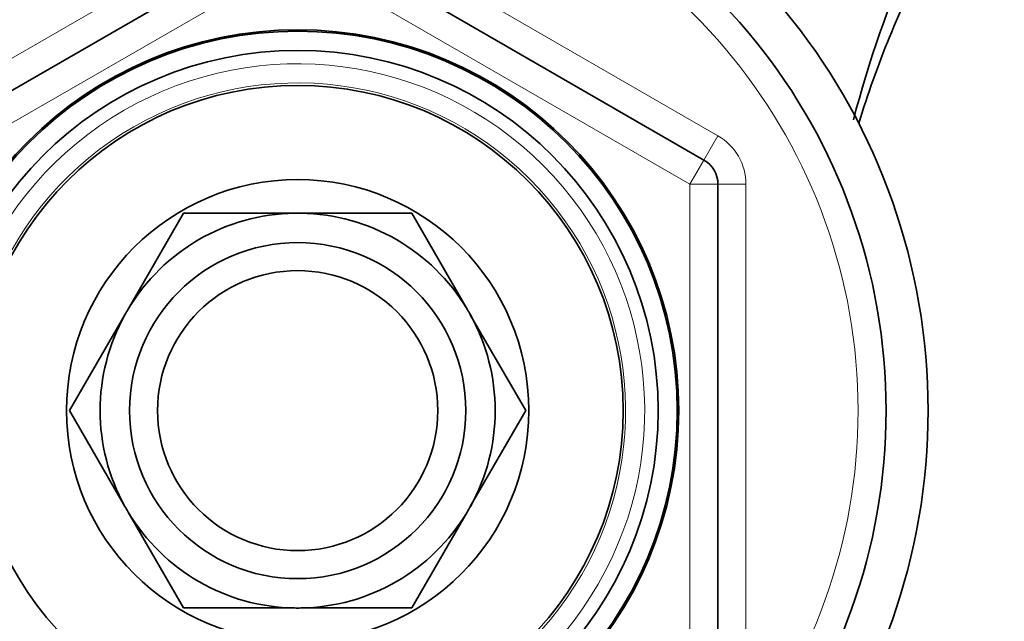
# Model space of a CAD drawing. Units: millimetres. Extents: x 0 to 2467, y 0 to 2763.
# Drawn here: x 1066 to 1101, y 2520 to 2542 of the extents above; entities that cross this region are included whole.
import ezdxf
from ezdxf import colors
from ezdxf.entities.mleader import LeaderData, LeaderLine
from ezdxf.math import Vec2, Vec3

# ---------------------------------------------------------------- set-up
doc = ezdxf.new("R2010")
doc.units = ezdxf.units.MM
doc.layers.add('DV2_Défaut', color=7, linetype='Continuous')
doc.layers.add('Défaut', color=7, linetype='Continuous')

# ---------------------------------------------------------------- blocks, each defined once
blk = doc.blocks.new('_DOT')
at = {"color": 0}
blk.add_line((0, 0), (-1, 0), dxfattribs=at)
at = {"color": 0, "const_width": 0.333}
blk.add_lwpolyline([(-0.1665, 0, 1), (0.1665, 0, 1)], format="xyb", close=True, dxfattribs=at)
blk = doc.blocks.new('SE1')
at = {"layer": 'DV2_Défaut', "color": 7, "linetype": 'Continuous', "lineweight": 18}
for p, q in [((1060.91, 2537.523), (1074.91, 2545.606)), ((1076.91, 2545.606), (1090.91, 2537.523)), ((1075.91, 2543.874), (1061.91, 2535.791)), ((1089.91, 2535.791), (1075.91, 2543.874)), ((1090.91, 2537.523), (1090.41, 2536.657)), ((1089.91, 2535.791), (1090.41, 2536.657)), ((1089.91, 2519.625), (1089.91, 2535.791)), ((1089.91, 2535.791), (1090.91, 2535.791)), ((1090.91, 2535.791), (1091.91, 2535.791)), ((1091.91, 2535.791), (1091.91, 2519.625))]:
    blk.add_line(p, q, dxfattribs=at)
at = {"layer": 'DV2_Défaut', "color": 7, "linetype": 'Continuous', "lineweight": 35}
for p, q in [((1061.41, 2536.657), (1075.41, 2544.74)), ((1076.41, 2544.74), (1090.41, 2536.657)), ((1090.91, 2535.791), (1090.91, 2519.625)), ((1071.84, 2534.757), (1069.863, 2531.333)), ((1075.794, 2534.757), (1071.84, 2534.757)), ((1079.979, 2534.757), (1076.026, 2534.757)), ((1081.956, 2531.333), (1079.979, 2534.757)), ((1069.747, 2531.132), (1067.77, 2527.708)), ((1084.049, 2527.708), (1082.072, 2531.132)), ((1067.77, 2527.708), (1069.747, 2524.284)), ((1082.072, 2524.284), (1084.049, 2527.708)), ((1069.863, 2524.083), (1071.84, 2520.659)), ((1079.979, 2520.659), (1081.956, 2524.083)), ((1071.84, 2520.659), (1075.794, 2520.659)), ((1076.026, 2520.659), (1079.979, 2520.659))]:
    blk.add_line(p, q, dxfattribs=at)
for radius in [13.6, 13.548, 12.866, 11.614, 8.25, 6, 5]:
    blk.add_circle((1075.91, 2527.708), radius, dxfattribs=at)
for centre, radius, start, end in [((1075.91, 2527.708), 22.5, 0, 153.0817), ((1075.91, 2527.708), 21, 0, 155.7905), ((1135.424, 2527.712), 41.015, 156.2645, 165.3468), ((1129.67, 2527.708), 35.26, 152.4443, 163.0858), ((1089.91, 2535.791), 1, 0, 60), ((1075.91, 2527.708), 7.05, 90.9421, 149.0579), ((1075.91, 2527.708), 7.05, 89.0579, 90.9421), ((1075.91, 2527.708), 7.05, 30.9421, 89.0579), ((1075.91, 2527.708), 7.05, 150.9421, 209.0579), ((1075.91, 2527.708), 7.05, 149.0579, 150.9421), ((1075.91, 2527.708), 7.05, 29.0579, 30.9421), ((1075.91, 2527.708), 7.05, 330.9421, 29.0579), ((1075.91, 2527.708), 22.5, 206.9183, 0), ((1075.91, 2527.708), 21, 204.2095, 0), ((1075.91, 2527.708), 7.05, 209.0579, 210.9421), ((1075.91, 2527.708), 7.05, 210.9421, 269.0579), ((1075.91, 2527.708), 7.05, 270.9421, 329.0579), ((1075.91, 2527.708), 7.05, 329.0579, 330.9421), ((1075.91, 2527.708), 7.05, 269.0579, 270.9421)]:
    blk.add_arc(centre, radius, start, end, dxfattribs=at)
at = {"layer": 'DV2_Défaut', "color": 7, "linetype": 'Continuous', "lineweight": 18}
for centre, radius, start, end in [((1075.91, 2527.708), 20, 0, 156.4218), ((1075.91, 2527.708), 12.386, 255, 195), ((1075.91, 2527.708), 11.704, 255, 195), ((1089.91, 2535.791), 2, 0, 60), ((1075.91, 2527.708), 20, 203.5782, 0)]:
    blk.add_arc(centre, radius, start, end, dxfattribs=at)

msp = doc.modelspace()

# ---------------------------------------------------------------- block references
at = {"layer": 'Défaut'}
msp.add_blockref('SE1', (0, 0), dxfattribs=at)

# ---------------------------------------------------------------- leaders
at = {"layer": 'Défaut', "color": 7, "linetype": 'Continuous', "lineweight": 18}
ml = msp.add_multileader_mtext('Standard', dxfattribs=at)
ml.set_content('{\\pxsm0.9;\\fSolid Edge ISO|b1||i0||c0|p34;\\W1.;13/01/2022\\P}', color=256)
ml.set_leader_properties()
ml.set_arrow_properties(name='DOT')
ml.build(insert=Vec2(0, 0))
ml.multileader.update_dxf_attribs({"leader_type": 0, "dogleg_length": 0, "arrow_head_size": 12})
ctx = ml.context
ctx.base_point, ctx.char_height, ctx.arrow_head_size, ctx.landing_gap_size = Vec3(2379.321, 2755.909), 12, 12, 4.2
notes = []
notes.append((ctx, [(0, (0, 0, 0), (0, 0), (1, 0), 1, [])]))
ctx.mtext.insert = Vec3(2381.321, 2762.029)
for ctx, leaders in notes:
    for number, flags, end, landing, length, lines in leaders:
        leader = LeaderData()
        leader.index, (leader.has_last_leader_line, leader.has_dogleg_vector, leader.attachment_direction) = number, flags
        leader.last_leader_point, leader.dogleg_vector, leader.dogleg_length = Vec3(end), Vec3(landing), length
        for number, points, colour, breaks in lines:
            line = LeaderLine()
            line.index, line.vertices, line.color, line.breaks = number, Vec3.list(points), colors.encode_raw_color(colour), breaks
            leader.lines.append(line)
        ctx.leaders.append(leader)

doc.saveas('drawing.dxf')
